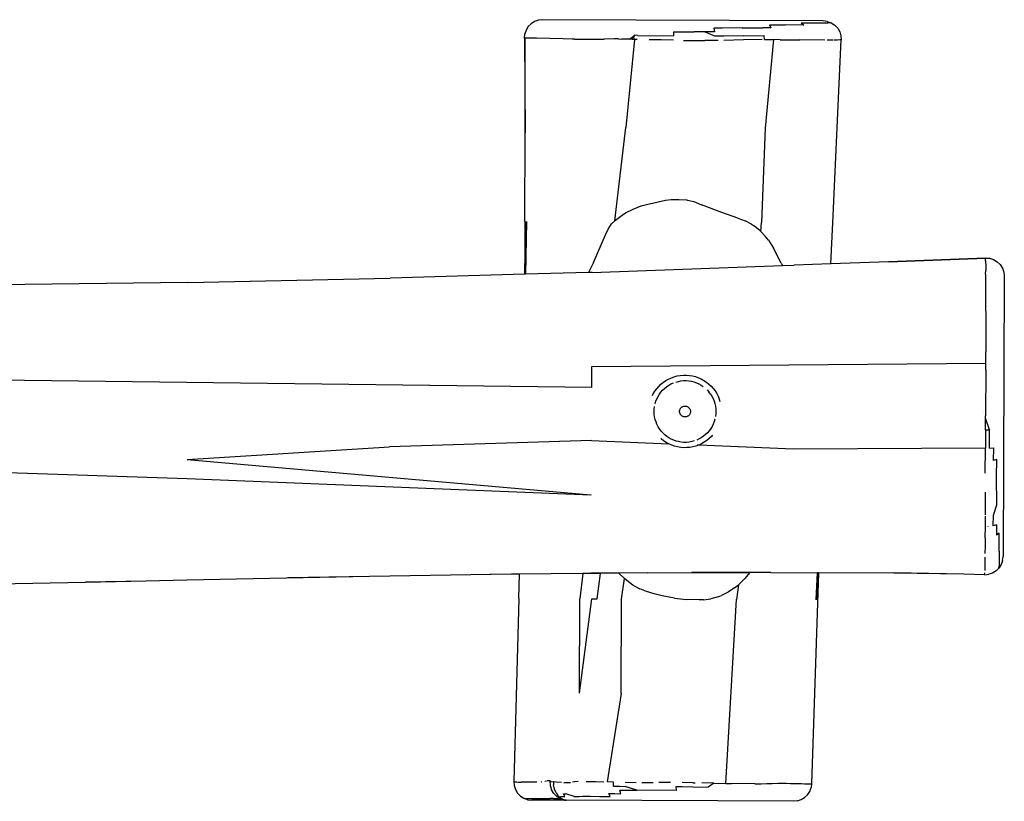
# Model space of a CAD drawing. Extents: x -4 to 1920, y 26 to 963.
# Drawn here: x 1112 to 1244, y 174 to 279 of the extents above; entities that cross this region are included whole.
import ezdxf

# ---------------------------------------------------------------- set-up
doc = ezdxf.new("R2010")
doc.units = 0
doc.header["$MEASUREMENT"] = 0
doc.layers.add('VP-EQ', color=7, linetype='Continuous', lineweight=0)

msp = doc.modelspace()

# ---------------------------------------------------------------- linework, layer by layer
at = {"layer": 'VP-EQ', "color": 18, "lineweight": 25, "true_color": 0x000000}
for p, q in [((1181.22, 278.74), (1180.75, 278.45)), ((1181.74, 278.92), (1181.22, 278.74)), ((1182.29, 278.98), (1181.74, 278.92)), ((1219.93, 278.82), (1182.29, 278.98)), ((1220.48, 278.75), (1219.93, 278.82)), ((1220.48, 278.75), (1221.01, 278.56)), ((1180.08, 277.59), (1179.9, 277.07)), ((1180.37, 278.06), (1180.08, 277.59)), ((1180.75, 278.45), (1180.37, 278.06)), ((1199.84, 277.37), (1199.84, 276.81)), ((1199.84, 277.37), (1202.62, 277.35)), ((1205.26, 277.85), (1205.35, 277.34)), ((1205.71, 277.85), (1205.26, 277.85)), ((1206.41, 277.85), (1205.71, 277.85)), ((1209.07, 277.88), (1206.41, 277.85)), ((1209.07, 277.88), (1211.85, 277.9)), ((1212.9, 277.89), (1211.85, 277.9)), ((1212.72, 278.29), (1212.9, 277.89)), ((1212.72, 278.29), (1214.84, 278.28)), ((1217.35, 278.26), (1214.84, 278.28)), ((1216.97, 278.58), (1217.35, 278.26)), ((1216.97, 278.58), (1220.19, 278.56)), ((1220.19, 278.56), (1220.58, 278.56)), ((1221.01, 278.56), (1220.58, 278.56)), ((1221.01, 278.56), (1221.48, 278.26)), ((1221.48, 278.26), (1221.87, 277.85)), ((1221.87, 277.85), (1222.15, 277.37)), ((1222.15, 277.37), (1222.31, 276.83)), ((1179.84, 276.52), (1179.9, 277.07)), ((1179.84, 276.52), (1179.93, 263.79)), ((1179.91, 276.52), (1179.84, 276.52)), ((1179.91, 276.52), (1179.93, 276.53)), ((1179.93, 276.52), (1179.91, 276.52)), ((1179.93, 263.79), (1179.93, 276.52)), ((1180.05, 276.52), (1179.93, 276.52)), ((1180.36, 276.51), (1180.05, 276.52)), ((1180.82, 276.5), (1180.36, 276.51)), ((1181.47, 276.49), (1180.82, 276.5)), ((1185.04, 276.4), (1181.47, 276.49)), ((1186.27, 276.37), (1185.04, 276.4)), ((1186.62, 276.36), (1186.27, 276.37)), ((1186.62, 276.36), (1190.54, 276.39)), ((1191.88, 276.41), (1190.54, 276.39)), ((1192.46, 276.42), (1191.88, 276.41)), ((1192.46, 276.42), (1192.93, 276.39)), ((1193.76, 276.36), (1192.93, 276.39)), ((1194.61, 276.32), (1193.47, 264.52)), ((1193.94, 276.36), (1193.76, 276.36)), ((1193.94, 276.36), (1194.68, 276.89)), ((1194.3, 276.34), (1193.94, 276.36)), ((1194.3, 276.34), (1194.68, 276.89)), ((1194.61, 276.32), (1194.3, 276.34)), ((1194.63, 276.5), (1194.67, 276.5)), ((1194.99, 276.31), (1194.67, 276.32)), ((1195, 276.88), (1194.68, 276.89)), ((1195, 276.88), (1199.84, 276.81)), ((1198.19, 276.26), (1196.57, 276.29)), ((1199.83, 276.23), (1198.19, 276.26)), ((1201.2, 276.21), (1202.64, 276.2)), ((1204.01, 277.34), (1202.62, 277.35)), ((1202.64, 276.2), (1204.04, 276.2)), ((1205.4, 276.78), (1204.01, 277.34)), ((1205.35, 277.34), (1204.01, 277.34)), ((1205.86, 276.2), (1204.04, 276.2)), ((1205.86, 276.78), (1205.4, 276.78)), ((1206.58, 276.78), (1205.86, 276.78)), ((1209.23, 276.84), (1206.58, 276.78)), ((1209.23, 276.27), (1206.58, 276.2)), ((1209.23, 276.84), (1212.01, 276.88)), ((1211.75, 276.33), (1209.23, 276.27)), ((1212.04, 276.32), (1212.01, 276.88)), ((1212.04, 276.32), (1212.02, 276.32)), ((1212.04, 276.32), (1213.28, 276.31)), ((1213.28, 276.31), (1212.13, 264.44)), ((1214.15, 276.3), (1213.28, 276.31)), ((1214.15, 276.3), (1215.43, 276.28)), ((1215.43, 276.28), (1216.8, 276.27)), ((1220.15, 276.24), (1216.8, 276.27)), ((1221.27, 276.23), (1220.47, 276.24)), ((1221.21, 251.75), (1222.35, 276.27)), ((1221.86, 276.24), (1221.42, 276.23)), ((1222.17, 276.26), (1221.86, 276.24)), ((1222.28, 276.27), (1222.17, 276.26)), ((1222.28, 276.27), (1222.3, 276.27)), ((1222.3, 276.27), (1222.28, 276.27)), ((1222.34, 276.27), (1222.3, 276.27)), ((1222.31, 276.83), (1222.35, 276.27)), ((1222.34, 276.27), (1222.35, 276.27)), ((1191.99, 252.02), (1193.47, 264.52)), ((1212.13, 264.44), (1211.66, 251.79)), ((1179.92, 251.93), (1179.93, 263.79)), ((1194.42, 253.59), (1195.52, 254)), ((1195.52, 254), (1196.24, 254.2)), ((1196.24, 254.2), (1197.62, 254.51)), ((1197.62, 254.51), (1198.79, 254.76)), ((1198.79, 254.76), (1199.55, 254.85)), ((1199.55, 254.85), (1200.58, 254.88)), ((1200.58, 254.88), (1201.57, 254.81)), ((1201.57, 254.81), (1201.72, 254.78)), ((1201.72, 254.78), (1202.58, 254.58)), ((1202.58, 254.58), (1203.6, 254.17)), ((1206.33, 253.13), (1203.6, 254.17)), ((1192.08, 252.11), (1192.95, 252.78)), ((1192.95, 252.78), (1193.39, 253.06)), ((1193.39, 253.06), (1194.42, 253.59)), ((1208.47, 252.36), (1206.33, 253.13)), ((1208.47, 252.36), (1209.44, 251.99)), ((1179.92, 251.93), (1179.91, 247.8)), ((1179.96, 251.93), (1179.91, 247.8)), ((1180.11, 251.93), (1179.98, 244.85)), ((1191.1, 250.91), (1191.55, 251.59)), ((1191.55, 251.59), (1191.99, 252.02)), ((1191.99, 252.02), (1192.08, 252.11)), ((1210.31, 251.54), (1209.44, 251.99)), ((1210.31, 251.54), (1210.6, 251.36)), ((1211.41, 250.72), (1210.6, 251.36)), ((1211.55, 250.58), (1211.66, 251.79)), ((1220.97, 246.24), (1221.21, 251.75)), ((1189.1, 246.43), (1190.71, 250.14)), ((1190.71, 250.14), (1191.1, 250.91)), ((1211.41, 250.72), (1211.55, 250.58)), ((1211.55, 250.58), (1212.15, 249.96)), ((1212.59, 249.4), (1212.15, 249.96)), ((1212.59, 249.4), (1213.27, 248.32)), ((1214.3, 246.34), (1213.27, 248.32)), ((1179.91, 247.8), (1179.88, 244.84)), ((1228.73, 246.52), (1241.69, 247.02)), ((1241.69, 247), (1228.73, 246.52)), ((1241.69, 247.02), (1242.25, 246.98)), ((1241.69, 247), (1241.69, 247.02)), ((1241.7, 246.71), (1241.69, 247)), ((1189.1, 246.43), (1188.43, 245.08)), ((1188.94, 245.09), (1214.45, 246)), ((1214.3, 246.34), (1214.45, 246)), ((1214.45, 246), (1216.04, 246.06)), ((1220.97, 246.24), (1216.04, 246.06)), ((1228.73, 246.52), (1220.97, 246.24)), ((1241.7, 246.65), (1241.7, 246.71)), ((1241.7, 246.65), (1241.73, 245.87)), ((1241.73, 245.87), (1241.73, 245.33)), ((1242.25, 246.98), (1242.78, 246.81)), ((1242.78, 246.81), (1243.27, 246.53)), ((1243.27, 246.53), (1243.67, 246.14)), ((1243.67, 246.14), (1243.97, 245.67)), ((1243.97, 245.67), (1244.16, 245.14)), ((1179.88, 244.84), (1161.83, 244.34)), ((1179.98, 244.85), (1179.88, 244.84)), ((1188.43, 245.08), (1179.98, 244.85)), ((1188.94, 245.09), (1188.43, 245.08)), ((1241.72, 244.87), (1241.73, 245.33)), ((1241.72, 244.87), (1241.72, 243.01)), ((1244.22, 244.59), (1244.06, 206.97)), ((1244.16, 245.14), (1244.22, 244.59)), ((1134.72, 243.75), (1087.11, 243.11)), ((1134.72, 243.75), (1161.83, 244.34)), ((1241.72, 243.01), (1241.75, 236.72)), ((1241.75, 236.72), (1241.75, 234.44)), ((1241.75, 232.93), (1241.75, 234.44)), ((1188.87, 229.64), (1188.88, 232.47)), ((1188.88, 232.47), (1241.75, 232.93)), ((1241.74, 232.02), (1241.75, 232.93)), ((1199.95, 231.1), (1200.35, 231.2)), ((1200.35, 231.2), (1200.76, 231.28)), ((1200.76, 231.28), (1201.17, 231.31)), ((1201.17, 231.31), (1201.59, 231.31)), ((1201.59, 231.31), (1202, 231.28)), ((1202, 231.28), (1202.4, 231.21)), ((1202.4, 231.21), (1202.81, 231.11)), ((1241.74, 232.02), (1241.72, 225.85)), ((1188.87, 229.64), (1107.55, 230.66)), ((1197.87, 229.8), (1198.17, 230.09)), ((1198.17, 230.09), (1198.49, 230.35)), ((1198.49, 230.35), (1198.83, 230.58)), ((1198.83, 230.58), (1199.19, 230.79)), ((1198.92, 229.76), (1199.21, 229.96)), ((1199.19, 230.79), (1199.56, 230.96)), ((1199.21, 229.96), (1199.51, 230.13)), ((1199.51, 230.13), (1199.83, 230.28)), ((1199.56, 230.96), (1199.95, 231.1)), ((1200.16, 230.39), (1200.5, 230.48)), ((1200.5, 230.48), (1200.85, 230.54)), ((1200.85, 230.54), (1201.2, 230.58)), ((1201.2, 230.58), (1201.55, 230.58)), ((1201.55, 230.58), (1201.9, 230.55)), ((1201.9, 230.55), (1202.25, 230.49)), ((1202.25, 230.49), (1202.59, 230.41)), ((1202.59, 230.41), (1202.92, 230.29)), ((1202.81, 231.11), (1203.2, 230.97)), ((1202.92, 230.29), (1203.24, 230.15)), ((1203.2, 230.97), (1203.57, 230.81)), ((1203.24, 230.15), (1203.55, 229.98)), ((1203.55, 229.98), (1203.84, 229.78)), ((1203.57, 230.81), (1203.93, 230.61)), ((1203.93, 230.61), (1204.28, 230.38)), ((1204.28, 230.38), (1204.6, 230.12)), ((1204.6, 230.12), (1204.9, 229.83)), ((1204.9, 229.83), (1205.17, 229.52)), ((1197.03, 228.59), (1197.14, 228.8)), ((1197.14, 228.8), (1197.35, 229.16)), ((1197.35, 229.16), (1197.6, 229.49)), ((1197.6, 229.49), (1197.87, 229.8)), ((1197.77, 228.44), (1197.95, 228.74)), ((1197.95, 228.74), (1198.16, 229.03)), ((1198.16, 229.03), (1198.39, 229.29)), ((1198.39, 229.29), (1198.64, 229.54)), ((1198.64, 229.54), (1198.92, 229.76)), ((1204.37, 229.32), (1204.6, 229.06)), ((1204.81, 228.77), (1204.6, 229.06)), ((1204.81, 228.77), (1205, 228.48)), ((1205.17, 229.52), (1205.42, 229.19)), ((1205.42, 229.19), (1205.64, 228.84)), ((1205.64, 228.84), (1205.83, 228.47)), ((1197.38, 227.46), (1197.48, 227.8)), ((1197.48, 227.8), (1197.61, 228.13)), ((1197.61, 228.13), (1197.77, 228.44)), ((1205, 228.48), (1205.16, 228.16)), ((1205.16, 228.16), (1205.29, 227.84)), ((1205.29, 227.84), (1205.4, 227.5)), ((1205.4, 227.5), (1205.47, 227.16)), ((1205.83, 228.47), (1205.98, 228.09)), ((1205.98, 228.09), (1206.08, 227.78)), ((1206.08, 227.78), (1206.08, 227.77)), ((1197.25, 226.42), (1197.27, 226.77)), ((1197.27, 226.07), (1197.25, 226.42)), ((1197.27, 226.77), (1197.31, 227.12)), ((1197.32, 225.72), (1197.27, 226.07)), ((1200.66, 226.49), (1200.67, 226.55)), ((1200.66, 226.42), (1200.66, 226.49)), ((1200.67, 226.35), (1200.66, 226.42)), ((1200.67, 226.55), (1200.68, 226.62)), ((1200.68, 226.29), (1200.67, 226.35)), ((1200.68, 226.62), (1200.7, 226.68)), ((1200.69, 226.22), (1200.68, 226.29)), ((1200.72, 226.16), (1200.69, 226.22)), ((1200.7, 226.68), (1200.73, 226.75)), ((1200.74, 226.1), (1200.72, 226.16)), ((1200.73, 226.75), (1200.76, 226.81)), ((1200.78, 226.04), (1200.74, 226.1)), ((1200.76, 226.81), (1200.8, 226.86)), ((1200.82, 225.98), (1200.78, 226.04)), ((1200.8, 226.86), (1200.84, 226.92)), ((1200.86, 225.93), (1200.82, 225.98)), ((1200.84, 226.92), (1200.89, 226.96)), ((1200.91, 225.89), (1200.86, 225.93)), ((1200.89, 226.96), (1200.94, 227.01)), ((1200.96, 225.84), (1200.91, 225.89)), ((1200.94, 227.01), (1200.99, 227.05)), ((1200.99, 227.05), (1201.05, 227.08)), ((1201.05, 227.08), (1201.11, 227.11)), ((1201.11, 227.11), (1201.18, 227.13)), ((1201.18, 227.13), (1201.24, 227.15)), ((1201.24, 227.15), (1201.31, 227.16)), ((1201.31, 227.16), (1201.37, 227.17)), ((1201.37, 227.17), (1201.44, 227.16)), ((1201.44, 227.16), (1201.51, 227.16)), ((1201.51, 227.16), (1201.58, 227.14)), ((1201.58, 227.14), (1201.64, 227.12)), ((1201.64, 227.12), (1201.7, 227.1)), ((1201.7, 227.1), (1201.76, 227.07)), ((1201.76, 227.07), (1201.82, 227.03)), ((1201.84, 225.86), (1201.79, 225.82)), ((1201.82, 227.03), (1201.87, 226.99)), ((1201.9, 225.91), (1201.84, 225.86)), ((1201.87, 226.99), (1201.92, 226.94)), ((1201.94, 225.96), (1201.9, 225.91)), ((1201.92, 226.94), (1201.96, 226.89)), ((1201.98, 226.01), (1201.94, 225.96)), ((1201.96, 226.89), (1202, 226.83)), ((1202.02, 226.07), (1201.98, 226.01)), ((1202, 226.83), (1202.04, 226.78)), ((1202.05, 226.13), (1202.02, 226.07)), ((1202.04, 226.78), (1202.07, 226.72)), ((1202.08, 226.19), (1202.05, 226.13)), ((1202.07, 226.72), (1202.09, 226.65)), ((1202.1, 226.25), (1202.08, 226.19)), ((1202.09, 226.65), (1202.11, 226.59)), ((1202.11, 226.32), (1202.1, 226.25)), ((1202.11, 226.59), (1202.12, 226.52)), ((1202.12, 226.38), (1202.11, 226.32)), ((1202.12, 226.52), (1202.12, 226.45)), ((1202.12, 226.45), (1202.12, 226.38)), ((1205.47, 227.16), (1205.52, 226.81)), ((1205.52, 226.11), (1205.48, 225.76)), ((1205.52, 226.81), (1205.54, 226.46)), ((1205.54, 226.46), (1205.52, 226.11)), ((1241.45, 226.35), (1241.45, 226.34)), ((1197.39, 225.38), (1197.32, 225.72)), ((1197.5, 225.04), (1197.39, 225.38)), ((1197.63, 224.72), (1197.5, 225.04)), ((1197.79, 224.4), (1197.63, 224.72)), ((1201.02, 225.81), (1200.96, 225.84)), ((1201.08, 225.78), (1201.02, 225.81)), ((1201.14, 225.75), (1201.08, 225.78)), ((1201.21, 225.73), (1201.14, 225.75)), ((1201.27, 225.72), (1201.21, 225.73)), ((1201.34, 225.71), (1201.27, 225.72)), ((1201.41, 225.71), (1201.34, 225.71)), ((1201.47, 225.71), (1201.41, 225.71)), ((1201.54, 225.72), (1201.47, 225.71)), ((1201.61, 225.74), (1201.54, 225.72)), ((1201.67, 225.76), (1201.61, 225.74)), ((1201.73, 225.79), (1201.67, 225.76)), ((1201.79, 225.82), (1201.73, 225.79)), ((1205.18, 224.75), (1205.02, 224.44)), ((1205.31, 225.08), (1205.18, 224.75)), ((1205.41, 225.41), (1205.31, 225.08)), ((1241.71, 223.99), (1241.72, 225.56)), ((1241.72, 225.56), (1241.72, 225.85)), ((1242.25, 223.99), (1241.72, 225.56)), ((1197.97, 224.1), (1197.79, 224.4)), ((1198.18, 223.82), (1197.97, 224.1)), ((1198.42, 223.56), (1198.18, 223.82)), ((1198.67, 223.32), (1198.42, 223.56)), ((1198.95, 223.1), (1198.67, 223.32)), ((1204.14, 223.34), (1203.87, 223.12)), ((1204.4, 223.59), (1204.14, 223.34)), ((1204.63, 223.85), (1204.4, 223.59)), ((1204.84, 224.14), (1204.63, 223.85)), ((1205.02, 224.44), (1204.84, 224.14)), ((1205.05, 223.23), (1204.93, 223.1)), ((1205.05, 223.23), (1205.07, 223.26)), ((1241.71, 223.99), (1241.69, 221.51)), ((1241.71, 223.99), (1242.25, 223.99)), ((1242.23, 221.52), (1242.25, 223.99)), ((1188.84, 222.53), (1161.73, 221.7)), ((1188.84, 222.53), (1199.22, 222.1)), ((1198.17, 222.81), (1198.2, 222.78)), ((1198.52, 222.52), (1198.2, 222.78)), ((1198.87, 222.29), (1198.52, 222.52)), ((1199.22, 222.1), (1198.87, 222.29)), ((1199.24, 222.9), (1198.95, 223.1)), ((1199.23, 222.09), (1199.22, 222.1)), ((1199.23, 222.1), (1199.26, 222.1)), ((1199.61, 221.92), (1199.23, 222.09)), ((1199.55, 222.73), (1199.24, 222.9)), ((1199.87, 222.59), (1199.55, 222.73)), ((1200, 221.79), (1199.61, 221.92)), ((1200.2, 222.47), (1199.87, 222.59)), ((1200.54, 222.39), (1200.2, 222.47)), ((1200.89, 222.33), (1200.54, 222.39)), ((1201.24, 222.3), (1200.89, 222.33)), ((1201.59, 222.3), (1201.24, 222.3)), ((1201.94, 222.33), (1201.59, 222.3)), ((1202.29, 222.4), (1201.94, 222.33)), ((1202.63, 222.49), (1202.29, 222.4)), ((1203.21, 221.93), (1202.85, 221.8)), ((1203.28, 222.75), (1202.96, 222.6)), ((1203.14, 221.93), (1203.04, 221.94)), ((1203.21, 221.93), (1203.17, 221.93)), ((1203.24, 221.94), (1203.21, 221.93)), ((1203.61, 222.11), (1203.24, 221.94)), ((1215.94, 221.4), (1203.24, 221.94)), ((1203.58, 222.92), (1203.28, 222.75)), ((1203.87, 223.12), (1203.58, 222.92)), ((1203.97, 222.31), (1203.61, 222.11)), ((1204.31, 222.55), (1203.97, 222.31)), ((1204.64, 222.81), (1204.31, 222.55)), ((1204.93, 223.1), (1204.64, 222.81)), ((1134.62, 220), (1161.73, 221.7)), ((1200.4, 221.68), (1200, 221.79)), ((1200.81, 221.62), (1200.4, 221.68)), ((1201.22, 221.58), (1200.81, 221.62)), ((1201.63, 221.59), (1201.22, 221.58)), ((1202.04, 221.62), (1201.63, 221.59)), ((1202.45, 221.69), (1202.04, 221.62)), ((1202.85, 221.8), (1202.45, 221.69)), ((1241.69, 221.51), (1215.94, 221.4)), ((1241.67, 218.15), (1241.69, 221.51)), ((1242.23, 221.52), (1242.75, 221.57)), ((1242.75, 221.57), (1242.74, 219.86)), ((1134.62, 220), (1188.74, 215.27)), ((1243.2, 219.98), (1242.74, 219.86)), ((1243.19, 217.72), (1243.2, 219.98)), ((1107.5, 218.36), (1134.61, 217.47)), ((1134.61, 217.47), (1188.74, 215.27)), ((1243.2, 213.91), (1243.19, 217.72)), ((1241.71, 213.69), (1241.69, 215.61)), ((1188.74, 215.27), (1188.74, 215.27)), ((1188.74, 215.27), (1188.81, 215.27)), ((1241.72, 212.58), (1241.71, 213.69)), ((1242.75, 212.52), (1243.2, 213.91)), ((1241.69, 210.96), (1241.71, 212.42)), ((1242.73, 211.09), (1242.75, 212.52)), ((1241.66, 209.51), (1241.69, 210.96)), ((1242.05, 210.98), (1242.05, 210.99)), ((1243.18, 211.24), (1242.73, 211.09)), ((1243.18, 211.24), (1243.17, 209.87)), ((1243.55, 210.13), (1243.17, 209.87)), ((1243.54, 209.09), (1243.55, 210.13)), ((1241.66, 209.51), (1241.64, 208.38)), ((1243.53, 207.7), (1243.54, 209.09)), ((1241.64, 208.38), (1241.61, 207.38)), ((1243.53, 207.7), (1243.52, 205.68)), ((1241.6, 206.88), (1241.6, 205.86)), ((1244, 206.42), (1243.81, 205.9)), ((1244, 206.46), (1244.06, 206.97)), ((1244, 206.46), (1244, 206.42)), ((1190.07, 204.72), (1187.7, 204.7)), ((1196.33, 204.79), (1188.76, 204.76)), ((1189.6, 201.29), (1190.07, 204.72)), ((1192.53, 204.75), (1190.07, 204.72)), ((1196.33, 204.79), (1192.53, 204.75)), ((1192.58, 204.7), (1192.53, 204.75)), ((1196.33, 204.79), (1210.08, 204.83)), ((1212.9, 204.84), (1202.32, 204.89)), ((1210.08, 204.83), (1209.38, 203.98)), ((1212.9, 204.84), (1210.08, 204.83)), ((1212.9, 204.84), (1219.15, 204.8)), ((1219.3, 204.8), (1218.38, 176.52)), ((1219, 201.17), (1219.15, 204.8)), ((1219.27, 204.8), (1219.13, 201.17)), ((1219.27, 204.8), (1219.15, 204.8)), ((1219.3, 204.8), (1219.27, 204.8)), ((1229.42, 204.75), (1219.3, 204.8)), ((1238.8, 204.6), (1229.42, 204.79)), ((1238.8, 204.6), (1229.42, 204.75)), ((1241.58, 204.55), (1241.59, 204.8)), ((1241.6, 205.86), (1241.59, 205.1)), ((1242.65, 204.77), (1242.13, 204.6)), ((1243.12, 205.06), (1242.65, 204.77)), ((1243.51, 205.44), (1243.12, 205.06)), ((1243.81, 205.9), (1243.51, 205.44)), ((1243.51, 205.44), (1243.52, 205.68)), ((1120.99, 203.52), (1107.43, 203.23)), ((1129.06, 203.7), (1120.99, 203.52)), ((1129.06, 203.7), (1120.99, 203.55)), ((1134.55, 203.8), (1129.06, 203.7)), ((1159.09, 204.3), (1134.55, 203.8)), ((1159.09, 204.3), (1148.1, 204.13)), ((1178.12, 204.6), (1159.09, 204.3)), ((1178.12, 204.6), (1175.21, 204.57)), ((1179.17, 204.61), (1178.12, 204.6)), ((1179.09, 201.34), (1179.17, 204.61)), ((1187.7, 204.7), (1179.17, 204.61)), ((1187.7, 204.7), (1187.3, 201.3)), ((1193.29, 204.03), (1192.58, 204.7)), ((1192.88, 201.28), (1193.29, 204.03)), ((1193.57, 203.76), (1193.29, 204.03)), ((1194.41, 203.14), (1193.57, 203.76)), ((1209.38, 203.98), (1208.55, 203.19)), ((1241.58, 204.55), (1238.8, 204.6)), ((1241.58, 204.55), (1242.13, 204.6)), ((1194.55, 203.05), (1194.41, 203.14)), ((1194.55, 203.05), (1195.34, 202.64)), ((1196.24, 202.31), (1195.34, 202.64)), ((1197.25, 202), (1196.24, 202.31)), ((1207.17, 202.21), (1206.27, 201.76)), ((1208.03, 202.77), (1207.17, 202.21)), ((1208.03, 202.77), (1208.55, 203.19)), ((1208.55, 203.19), (1208.28, 201.21)), ((1179.09, 201.34), (1178.43, 176.82)), ((1187.25, 188.65), (1187.3, 201.3)), ((1187.25, 188.65), (1188.88, 201.3)), ((1188.88, 201.3), (1189.6, 201.29)), ((1192.83, 188.63), (1192.88, 201.28)), ((1198.32, 201.72), (1197.25, 202)), ((1199.97, 201.4), (1198.32, 201.72)), ((1199.97, 201.4), (1201.61, 201.22)), ((1203.28, 201.17), (1201.61, 201.22)), ((1203.87, 201.19), (1203.28, 201.17)), ((1203.87, 201.19), (1204.87, 201.33)), ((1205.83, 201.59), (1204.87, 201.33)), ((1205.83, 201.59), (1206.27, 201.76)), ((1206.88, 176.56), (1208.28, 201.21)), ((1192.83, 188.63), (1190.93, 176.75)), ((1178.43, 176.82), (1178.44, 176.81)), ((1178.44, 176.81), (1178.45, 176.79)), ((1178.44, 176.81), (1178.47, 176.27)), ((1178.45, 176.79), (1178.54, 176.78)), ((1178.47, 176.27), (1178.64, 175.74)), ((1178.54, 176.78), (1178.81, 176.75)), ((1178.64, 175.74), (1178.92, 175.26)), ((1178.9, 176.74), (1179.4, 176.72)), ((1179.8, 176.71), (1179.4, 176.72)), ((1180.75, 176.71), (1179.8, 176.71)), ((1181.5, 176.74), (1180.75, 176.71)), ((1182.08, 176.78), (1182.17, 176.79)), ((1182.6, 176.86), (1182.81, 176.89)), ((1183.09, 176.9), (1182.88, 176.9)), ((1183.28, 176.88), (1183.09, 176.9)), ((1183.45, 176.82), (1183.28, 176.88)), ((1183.28, 176.88), (1183.31, 176.29)), ((1183.31, 176.29), (1183.48, 175.71)), ((1183.32, 176.81), (1183.41, 176.81)), ((1183.45, 176.81), (1183.42, 176.81)), ((1183.45, 176.82), (1183.73, 176.76)), ((1183.78, 175.2), (1183.48, 175.71)), ((1183.73, 176.76), (1183.75, 176.38)), ((1184.1, 176.72), (1183.73, 176.76)), ((1183.87, 175.79), (1183.75, 176.38)), ((1184.09, 175.27), (1183.87, 175.79)), ((1184.82, 176.67), (1184.1, 176.72)), ((1185.14, 176.66), (1186.05, 176.69)), ((1186.61, 176.77), (1186.29, 176.71)), ((1187.06, 176.79), (1186.61, 176.77)), ((1188.13, 176.8), (1189.39, 176.79)), ((1188.14, 176.78), (1188.13, 176.78)), ((1189.39, 176.79), (1190.48, 176.76)), ((1191.79, 176.73), (1190.93, 176.75)), ((1191.81, 176.18), (1191.79, 176.73)), ((1191.81, 176.18), (1192.62, 176.17)), ((1192.62, 176.17), (1193.37, 176.16)), ((1193.35, 176.71), (1194.85, 176.7)), ((1194.91, 175.64), (1193.37, 176.16)), ((1195.61, 176.7), (1197.14, 176.69)), ((1199.44, 176.67), (1197.9, 176.68)), ((1200.22, 176.12), (1200.99, 176.12)), ((1200.23, 175.61), (1200.22, 176.12)), ((1202.44, 176.64), (1200.99, 176.66)), ((1200.99, 176.12), (1202.44, 176.1)), ((1202.44, 176.64), (1202.75, 176.63)), ((1202.44, 176.1), (1204.51, 176.07)), ((1205.25, 176.59), (1203.64, 176.62)), ((1205.25, 176.59), (1204.51, 176.07)), ((1205.25, 176.59), (1206.88, 176.56)), ((1206.88, 176.56), (1207.63, 176.54)), ((1210.77, 176.52), (1207.63, 176.54)), ((1210.77, 176.52), (1211.61, 176.52)), ((1211.61, 176.52), (1212.36, 176.53)), ((1212.36, 176.53), (1213.07, 176.55)), ((1213.07, 176.55), (1213.89, 176.58)), ((1213.89, 176.58), (1214.98, 176.57)), ((1214.98, 176.57), (1215.54, 176.56)), ((1215.54, 176.56), (1216.08, 176.55)), ((1216.08, 176.55), (1216.58, 176.54)), ((1216.58, 176.54), (1217.02, 176.53)), ((1217.02, 176.53), (1217.41, 176.51)), ((1217.41, 176.51), (1217.75, 176.51)), ((1217.75, 176.51), (1217.81, 176.5)), ((1217.81, 176.5), (1217.95, 176.5)), ((1217.95, 176.5), (1218.13, 176.51)), ((1218.12, 175.49), (1218.31, 175.99)), ((1218.13, 176.51), (1218.28, 176.51)), ((1218.28, 176.51), (1218.37, 176.52)), ((1218.38, 176.52), (1218.31, 175.99)), ((1218.37, 176.52), (1218.38, 176.52)), ((1178.92, 175.26), (1179.31, 174.86)), ((1179.31, 174.86), (1179.77, 174.56)), ((1179.77, 174.56), (1179.8, 174.56)), ((1179.8, 174.56), (1179.87, 174.56)), ((1179.8, 174.56), (1180.29, 174.37)), ((1179.87, 174.56), (1179.88, 174.55)), ((1179.88, 174.55), (1180.11, 174.55)), ((1180.11, 174.55), (1180.18, 174.55)), ((1180.18, 174.55), (1180.61, 174.55)), ((1180.29, 174.37), (1180.84, 174.31)), ((1180.61, 174.55), (1180.98, 174.54)), ((1180.98, 174.54), (1181.87, 174.54)), ((1181.87, 174.54), (1182.66, 174.54)), ((1182.66, 174.54), (1183.28, 174.55)), ((1183.28, 174.55), (1183.29, 174.54)), ((1183.38, 174.55), (1183.29, 174.54)), ((1183.74, 174.55), (1183.29, 174.54)), ((1183.74, 174.55), (1183.88, 174.55)), ((1183.78, 175.2), (1184.19, 174.78)), ((1183.88, 174.55), (1183.9, 174.54)), ((1183.9, 174.54), (1184.11, 174.55)), ((1183.9, 174.54), (1183.9, 174.54)), ((1184.09, 175.27), (1184.32, 174.94)), ((1184.11, 174.55), (1184.12, 174.55)), ((1184.15, 174.58), (1184.12, 174.55)), ((1184.12, 174.55), (1184.18, 174.55)), ((1184.18, 174.55), (1184.38, 174.55)), ((1184.25, 174.74), (1184.19, 174.78)), ((1184.33, 174.7), (1184.25, 174.74)), ((1184.36, 174.72), (1184.25, 174.74)), ((1184.33, 174.7), (1184.3, 174.68)), ((1184.32, 174.94), (1184.47, 174.8)), ((1184.54, 174.56), (1184.33, 174.7)), ((1184.36, 174.72), (1184.36, 174.72)), ((1184.37, 174.72), (1184.36, 174.72)), ((1184.69, 174.58), (1184.37, 174.72)), ((1184.47, 174.8), (1184.38, 174.73)), ((1184.38, 174.55), (1184.69, 174.48)), ((1184.69, 174.58), (1184.47, 174.8)), ((1184.69, 174.48), (1184.54, 174.56)), ((1184.69, 174.58), (1184.69, 174.82)), ((1184.69, 174.82), (1185.29, 174.8)), ((1185.13, 174.36), (1184.69, 174.58)), ((1185.11, 174.35), (1184.69, 174.48)), ((1184.91, 174.36), (1185.24, 174.31)), ((1185.1, 175.18), (1185.4, 175.18)), ((1185.29, 174.8), (1185.1, 175.18)), ((1185.16, 174.34), (1185.11, 174.35)), ((1185.13, 174.36), (1185.22, 174.35)), ((1185.22, 174.35), (1185.44, 174.29)), ((1186.52, 174.8), (1185.4, 175.18)), ((1186.52, 174.8), (1186.8, 174.81)), ((1186.8, 174.81), (1187.21, 174.82)), ((1187.21, 174.82), (1187.67, 174.83)), ((1187.67, 174.83), (1188.72, 174.83)), ((1188.72, 174.83), (1189.93, 174.82)), ((1189.69, 175.22), (1189.69, 175.22)), ((1189.93, 174.82), (1191.35, 174.81)), ((1191.17, 175.2), (1191.98, 175.19)), ((1191.35, 174.81), (1191.17, 175.2)), ((1191.98, 175.19), (1192.77, 175.18)), ((1192.77, 175.18), (1192.67, 175.65)), ((1192.67, 175.65), (1194.91, 175.64)), ((1200.23, 175.61), (1194.91, 175.64)), ((1216.47, 174.21), (1216.98, 174.39)), ((1216.98, 174.39), (1217.44, 174.67)), ((1217.44, 174.67), (1217.82, 175.04)), ((1217.82, 175.04), (1218.12, 175.49)), ((1185.44, 174.29), (1180.84, 174.31)), ((1185.16, 174.34), (1185.17, 174.33)), ((1185.24, 174.31), (1185.17, 174.33)), ((1185.26, 174.31), (1185.24, 174.31)), ((1185.26, 174.31), (1185.44, 174.29)), ((1215.94, 174.16), (1185.44, 174.29)), ((1216.47, 174.21), (1215.94, 174.16))]:
    msp.add_line(p, q, dxfattribs=at)

doc.saveas('drawing.dxf')
